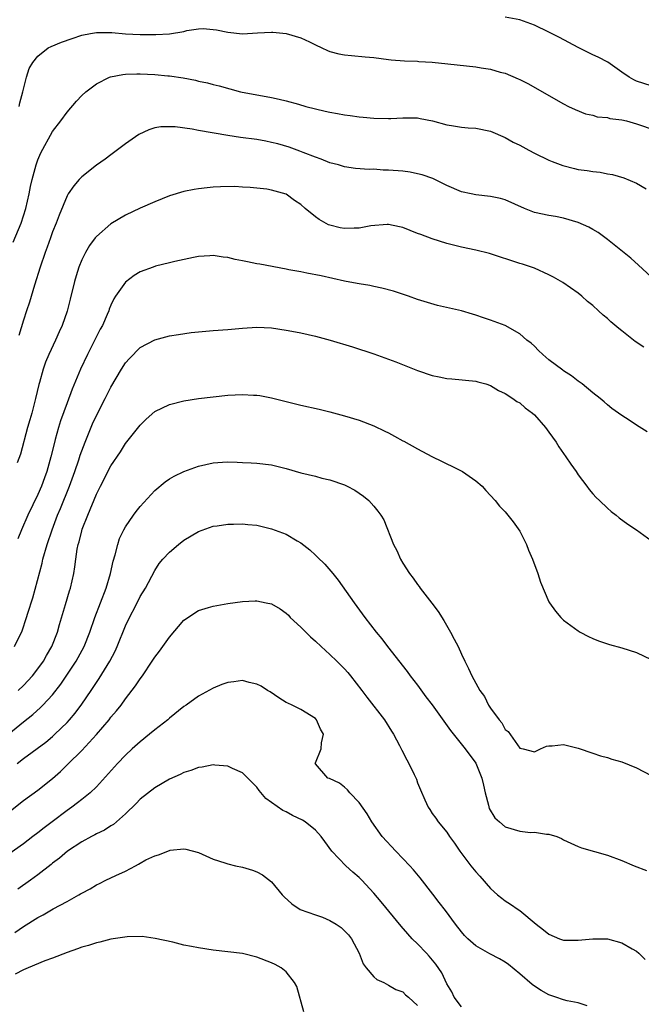
# Model space of a CAD drawing. Units: inches. Extents: x 2508000 to 2511000, y 1500000 to 1503000.
# Drawn here: x 2508092 to 2508178, y 1500234 to 1500369 of the extents above; entities that cross this region are included whole.
import ezdxf

# ---------------------------------------------------------------- set-up
doc = ezdxf.new("R2010")
doc.units = ezdxf.units.IN
doc.header["$MEASUREMENT"] = 0
doc.layers.add('LD25081500_2ft', color=113, linetype='Continuous')

msp = doc.modelspace()

# ---------------------------------------------------------------- linework, layer by layer
at = {"layer": 'LD25081500_2ft'}
for points, elevation in [([(2508179, 1500359.83), (2508177, 1500360.46), (2508176.64, 1500360.64), (2508175.99, 1500361), (2508175, 1500361.69), (2508173.06, 1500363.06), (2508171.75, 1500363.75), (2508171, 1500364.07), (2508169, 1500365.08), (2508166.42, 1500366.42), (2508165, 1500367.18), (2508163, 1500368.13), (2508161, 1500368.86), (2508159, 1500369.2)], 7258), ([(2508092.45, 1500357), (2508092.53, 1500357.47), (2508092.92, 1500359), (2508093, 1500359.38), (2508093.42, 1500361), (2508093.82, 1500362.18), (2508094.28, 1500363), (2508095, 1500363.9), (2508096.42, 1500365), (2508096.8, 1500365.2), (2508098.21, 1500365.79), (2508099.68, 1500366.32), (2508101, 1500366.75), (2508102.2, 1500367), (2508103, 1500367.14), (2508103.12, 1500367.12), (2508105, 1500367.14), (2508105.11, 1500367.11), (2508107, 1500366.96), (2508109, 1500366.83), (2508111.17, 1500366.83), (2508113.04, 1500366.96), (2508115, 1500367.26), (2508115.38, 1500367.38), (2508117, 1500367.6), (2508117.65, 1500367.65), (2508119, 1500367.55), (2508119.47, 1500367.47), (2508121, 1500367.15), (2508123, 1500366.96), (2508125.09, 1500367.09), (2508127, 1500367.17), (2508127.16, 1500367.16), (2508129, 1500366.98), (2508131, 1500366.41), (2508132.18, 1500365.82), (2508133, 1500365.45), (2508133.89, 1500365), (2508134.64, 1500364.64), (2508135, 1500364.51), (2508136.2, 1500364.2), (2508137, 1500364.06), (2508137.96, 1500363.96), (2508139.81, 1500363.81), (2508141, 1500363.68), (2508143, 1500363.42), (2508143.38, 1500363.38), (2508145.23, 1500363.23), (2508147, 1500363.18), (2508147.16, 1500363.16), (2508149, 1500363.06), (2508151.15, 1500362.85), (2508155, 1500362.41), (2508155.73, 1500362.27), (2508157, 1500362.11), (2508158.32, 1500361.68), (2508159, 1500361.53), (2508160.78, 1500360.78), (2508161, 1500360.66), (2508162.12, 1500360.12), (2508167, 1500357.34), (2508167.67, 1500357), (2508168.57, 1500356.57), (2508169.99, 1500355.99), (2508171, 1500355.8), (2508171.59, 1500355.59), (2508173, 1500355.47), (2508173.35, 1500355.35), (2508175, 1500355.15), (2508175.63, 1500355), (2508177, 1500354.63), (2508177.55, 1500354.45), (2508179, 1500353.94)], 7256), ([(2508091.62, 1500338.38), (2508092.72, 1500341), (2508093.35, 1500343), (2508093.8, 1500345), (2508093.98, 1500346.02), (2508094.23, 1500347), (2508094.77, 1500349), (2508095, 1500349.67), (2508095.38, 1500350.62), (2508097, 1500353.54), (2508098.12, 1500355), (2508099, 1500356.22), (2508100.29, 1500357.71), (2508101, 1500358.48), (2508101.56, 1500359), (2508103, 1500360.09), (2508104.81, 1500361), (2508104.94, 1500361.06), (2508106.63, 1500361.37), (2508107, 1500361.41), (2508108.56, 1500361.44), (2508109, 1500361.44), (2508111, 1500361.35), (2508112.81, 1500361.19), (2508113, 1500361.18), (2508114.9, 1500360.9), (2508116.59, 1500360.59), (2508117, 1500360.46), (2508118.22, 1500360.22), (2508119, 1500360), (2508119.81, 1500359.81), (2508122.76, 1500359), (2508127, 1500358.21), (2508128.02, 1500357.98), (2508129, 1500357.75), (2508130.71, 1500357.29), (2508131.7, 1500357), (2508133, 1500356.67), (2508134.36, 1500356.36), (2508135, 1500356.19), (2508136.04, 1500356.04), (2508137, 1500355.83), (2508137.76, 1500355.76), (2508139, 1500355.57), (2508139.53, 1500355.53), (2508141, 1500355.37), (2508143, 1500355.33), (2508143.33, 1500355.33), (2508145, 1500355.43), (2508147, 1500355.42), (2508147.36, 1500355.36), (2508149.03, 1500355.03), (2508151, 1500354.49), (2508151.63, 1500354.37), (2508153, 1500354.17), (2508153.93, 1500354.07), (2508155, 1500354.02), (2508157, 1500353.6), (2508159, 1500352.73), (2508160.11, 1500352.11), (2508161, 1500351.67), (2508162.24, 1500351), (2508163, 1500350.61), (2508165, 1500349.64), (2508165.45, 1500349.45), (2508166.89, 1500348.89), (2508168.48, 1500348.48), (2508169, 1500348.37), (2508170.21, 1500348.21), (2508171, 1500348.08), (2508171.99, 1500347.99), (2508173, 1500347.78), (2508173.68, 1500347.68), (2508175.23, 1500347.23), (2508177, 1500346.5), (2508178.29, 1500345.71)], 7254), ([(2508179, 1500333.66), (2508177.25, 1500335.25), (2508176.19, 1500336.19), (2508173, 1500338.79), (2508171.72, 1500339.72), (2508171, 1500340.12), (2508170.45, 1500340.45), (2508169, 1500341.08), (2508167, 1500341.68), (2508165.91, 1500341.91), (2508165, 1500342.04), (2508163, 1500342.48), (2508161.64, 1500343), (2508159, 1500344.21), (2508158.37, 1500344.37), (2508157, 1500344.68), (2508155, 1500344.87), (2508154.35, 1500345), (2508153, 1500345.31), (2508151, 1500346.17), (2508149.11, 1500347.11), (2508147.63, 1500347.63), (2508147, 1500347.78), (2508145.99, 1500347.99), (2508145, 1500348.11), (2508143, 1500348.28), (2508142.27, 1500348.27), (2508141, 1500348.38), (2508140.35, 1500348.35), (2508138.51, 1500348.51), (2508137, 1500348.74), (2508136.17, 1500349), (2508135, 1500349.28), (2508133.78, 1500349.78), (2508133, 1500350.03), (2508131.32, 1500350.68), (2508130.88, 1500350.88), (2508129.4, 1500351.4), (2508127.86, 1500351.86), (2508127, 1500352.06), (2508126.23, 1500352.23), (2508125, 1500352.45), (2508122.75, 1500352.75), (2508121, 1500353.01), (2508117, 1500353.69), (2508116.13, 1500353.87), (2508113.81, 1500354.19), (2508113, 1500354.22), (2508111.82, 1500354.18), (2508111, 1500354.04), (2508110.19, 1500353.81), (2508108.83, 1500353.17), (2508107, 1500351.88), (2508105.37, 1500350.63), (2508105, 1500350.38), (2508104.21, 1500349.79), (2508103, 1500348.95), (2508101, 1500347.36), (2508100.66, 1500347), (2508099.9, 1500346.1), (2508099.16, 1500345), (2508099, 1500344.74), (2508097.89, 1500342.11), (2508097.49, 1500341), (2508097, 1500339.8), (2508096.7, 1500339), (2508096.26, 1500337.74), (2508095.97, 1500337), (2508095.29, 1500335), (2508094.52, 1500332.52), (2508093.83, 1500330.17), (2508093.45, 1500329), (2508093, 1500327.7), (2508092.36, 1500325.64)], 7252), ([(2508178, 1500324), (2508176.81, 1500324.81), (2508175, 1500326.25), (2508174.57, 1500326.57), (2508173.49, 1500327.49), (2508173, 1500327.97), (2508172.41, 1500328.41), (2508171.79, 1500329), (2508171, 1500329.71), (2508170.27, 1500330.27), (2508169.5, 1500331), (2508169, 1500331.4), (2508166.9, 1500332.9), (2508165.63, 1500333.63), (2508165, 1500333.95), (2508163, 1500334.83), (2508161.39, 1500335.39), (2508161, 1500335.5), (2508156.84, 1500336.84), (2508155, 1500337.32), (2508153, 1500337.73), (2508151, 1500338.21), (2508149, 1500338.84), (2508147.43, 1500339.43), (2508147, 1500339.61), (2508145.99, 1500339.99), (2508145, 1500340.4), (2508144.52, 1500340.52), (2508143, 1500340.82), (2508142.82, 1500340.82), (2508140.62, 1500340.62), (2508139, 1500340.31), (2508138.32, 1500340.32), (2508137, 1500340.26), (2508136.38, 1500340.38), (2508135, 1500340.71), (2508134.78, 1500340.78), (2508133.5, 1500341.5), (2508133, 1500341.85), (2508131.61, 1500343), (2508131, 1500343.58), (2508130.12, 1500344.12), (2508129, 1500344.99), (2508127, 1500345.53), (2508126.33, 1500345.67), (2508125, 1500345.79), (2508124.09, 1500345.91), (2508123, 1500345.94), (2508121.99, 1500346.01), (2508120.01, 1500345.99), (2508119, 1500345.93), (2508118.17, 1500345.83), (2508117, 1500345.72), (2508116.4, 1500345.6), (2508115, 1500345.36), (2508113, 1500344.75), (2508111, 1500343.94), (2508109, 1500343.05), (2508107, 1500342.11), (2508105, 1500340.9), (2508103, 1500339.2), (2508102.84, 1500339), (2508102.06, 1500337.94), (2508101.51, 1500337), (2508101, 1500335.99), (2508100.61, 1500335), (2508100.22, 1500333.78), (2508099.99, 1500333), (2508099.41, 1500330.59), (2508099, 1500328.97), (2508098.3, 1500327), (2508097.89, 1500326.11), (2508097.41, 1500325), (2508096.5, 1500323), (2508096.05, 1500321.95), (2508095.72, 1500321), (2508095.2, 1500319.2), (2508095.1, 1500318.9), (2508094.66, 1500317), (2508094.15, 1500315), (2508093.91, 1500314.09), (2508093.59, 1500313), (2508092.62, 1500309.38), (2508092.16, 1500308.16)], 7250), ([(2508178.44, 1500312.44), (2508177, 1500313.34), (2508175.98, 1500314.02), (2508175, 1500314.64), (2508174.54, 1500315), (2508173.63, 1500315.63), (2508173, 1500316.13), (2508172.55, 1500316.55), (2508172, 1500317), (2508171, 1500317.77), (2508169.54, 1500319), (2508169, 1500319.37), (2508168.08, 1500320.08), (2508167, 1500320.78), (2508166.88, 1500320.88), (2508165, 1500322.29), (2508164.17, 1500323), (2508163.57, 1500323.57), (2508163, 1500324.14), (2508162.55, 1500324.55), (2508161.98, 1500325), (2508161, 1500325.85), (2508158.98, 1500326.98), (2508157, 1500327.74), (2508156.04, 1500328.04), (2508155, 1500328.41), (2508154.53, 1500328.53), (2508153, 1500328.98), (2508149.72, 1500329.72), (2508147, 1500330.56), (2508145.77, 1500331), (2508143.68, 1500331.68), (2508142.11, 1500332.11), (2508141, 1500332.32), (2508140.45, 1500332.45), (2508139, 1500332.68), (2508138.74, 1500332.74), (2508137, 1500333.06), (2508133.78, 1500333.78), (2508131.85, 1500334.15), (2508131, 1500334.33), (2508129.37, 1500334.63), (2508129, 1500334.71), (2508125.4, 1500335.4), (2508125, 1500335.45), (2508123.69, 1500335.69), (2508123, 1500335.84), (2508122.01, 1500336.01), (2508121, 1500336.31), (2508120.35, 1500336.35), (2508119, 1500336.59), (2508118.55, 1500336.55), (2508117, 1500336.45), (2508116.32, 1500336.32), (2508113.76, 1500335.76), (2508113, 1500335.56), (2508111.1, 1500335.1), (2508110.79, 1500335), (2508109, 1500334.33), (2508108.17, 1500333.83), (2508107, 1500332.94), (2508105.64, 1500331), (2508105.38, 1500330.62), (2508105, 1500329.79), (2508104.77, 1500329.23), (2508104.7, 1500329), (2508104.48, 1500328.48), (2508103.82, 1500327), (2508103.53, 1500326.47), (2508101.79, 1500323), (2508100.85, 1500321), (2508099.71, 1500318.29), (2508099, 1500316.41), (2508098.09, 1500313.91), (2508097.82, 1500313), (2508097.38, 1500311.38), (2508097.21, 1500310.79), (2508096.78, 1500309), (2508096.21, 1500307), (2508095.88, 1500306.12), (2508095.49, 1500305), (2508095, 1500303.83), (2508093.63, 1500301), (2508092.73, 1500299), (2508092.24, 1500297.76)], 7248), ([(2508091.78, 1500283), (2508092.82, 1500285.18), (2508093.44, 1500287), (2508093.61, 1500287.61), (2508094.31, 1500289.69), (2508095.56, 1500294.44), (2508095.67, 1500295), (2508096.25, 1500297), (2508096.95, 1500299), (2508097.7, 1500301), (2508098.09, 1500301.91), (2508099.31, 1500305), (2508100.04, 1500307), (2508100.6, 1500308.59), (2508100.79, 1500309.21), (2508101, 1500309.81), (2508101.46, 1500311), (2508102.48, 1500313.52), (2508103, 1500314.65), (2508104.23, 1500317), (2508105, 1500318.55), (2508106.46, 1500321), (2508107, 1500321.87), (2508107.54, 1500322.46), (2508109, 1500323.96), (2508111, 1500325.04), (2508113, 1500325.56), (2508114.23, 1500325.77), (2508115.98, 1500326.02), (2508117, 1500326.14), (2508119, 1500326.31), (2508121, 1500326.45), (2508123, 1500326.64), (2508125, 1500326.75), (2508127, 1500326.65), (2508129, 1500326.37), (2508129.77, 1500326.23), (2508131, 1500325.97), (2508133, 1500325.52), (2508135.03, 1500325), (2508138.08, 1500324.08), (2508141, 1500323.12), (2508144.01, 1500321.99), (2508147, 1500320.81), (2508149, 1500320.12), (2508149.94, 1500319.94), (2508151, 1500319.71), (2508151.67, 1500319.67), (2508155, 1500319.36), (2508155.27, 1500319.27), (2508156.33, 1500319), (2508157, 1500318.77), (2508158.09, 1500318.09), (2508159, 1500317.68), (2508160.07, 1500317), (2508160.59, 1500316.59), (2508161, 1500316.39), (2508161.72, 1500315.72), (2508162.73, 1500315), (2508163, 1500314.77), (2508164.52, 1500313), (2508165, 1500312.39), (2508165.97, 1500311), (2508166.37, 1500310.37), (2508167.32, 1500309), (2508167.99, 1500307.99), (2508168.7, 1500307), (2508169, 1500306.52), (2508170.2, 1500305), (2508170.52, 1500304.52), (2508171, 1500303.94), (2508171.45, 1500303.45), (2508171.94, 1500303), (2508173, 1500301.97), (2508173.51, 1500301.51), (2508174.18, 1500301), (2508174.63, 1500300.63), (2508175.78, 1500299.78), (2508177, 1500298.98), (2508179, 1500297.56)], 7246), ([(2508092.31, 1500277), (2508093, 1500277.7), (2508094.24, 1500279), (2508095, 1500279.96), (2508095.74, 1500281), (2508096.19, 1500281.81), (2508096.89, 1500283), (2508097.67, 1500285), (2508097.95, 1500286.05), (2508098.78, 1500288.78), (2508099.33, 1500290.66), (2508099.47, 1500291), (2508099.91, 1500293), (2508100.07, 1500293.93), (2508100.17, 1500295), (2508100.36, 1500296.37), (2508100.51, 1500297), (2508100.63, 1500297.37), (2508101, 1500298.85), (2508101.07, 1500299.07), (2508101.84, 1500301), (2508103, 1500303.87), (2508103.56, 1500305), (2508105, 1500307.79), (2508106.3, 1500309.7), (2508107, 1500310.81), (2508109, 1500313.34), (2508109.83, 1500314.17), (2508111, 1500315.21), (2508113, 1500316.19), (2508115, 1500316.67), (2508117, 1500316.99), (2508119, 1500317.24), (2508121, 1500317.45), (2508123, 1500317.55), (2508124.54, 1500317.46), (2508125, 1500317.45), (2508125.39, 1500317.39), (2508127, 1500317.1), (2508131, 1500316.09), (2508133.51, 1500315.51), (2508135, 1500315.15), (2508137, 1500314.63), (2508139, 1500314.04), (2508141, 1500313.26), (2508142.53, 1500312.53), (2508143, 1500312.27), (2508143.85, 1500311.85), (2508145, 1500311.19), (2508145.13, 1500311.13), (2508147, 1500310.1), (2508148.95, 1500309.05), (2508150.37, 1500308.37), (2508151, 1500308.02), (2508151.71, 1500307.71), (2508153.16, 1500307), (2508155, 1500305.71), (2508155.84, 1500305), (2508156.37, 1500304.37), (2508157.61, 1500303), (2508158.23, 1500302.23), (2508159, 1500301.46), (2508160.08, 1500300.08), (2508161, 1500298.84), (2508161.9, 1500297), (2508162.21, 1500296.21), (2508162.72, 1500295), (2508163.45, 1500293), (2508163.83, 1500291.83), (2508165, 1500289.14), (2508165.08, 1500289), (2508165.88, 1500287.88), (2508166.62, 1500287), (2508167, 1500286.62), (2508169, 1500285.15), (2508169.25, 1500285), (2508170.39, 1500284.39), (2508171, 1500284.12), (2508171.79, 1500283.79), (2508173.3, 1500283.3), (2508175, 1500282.85), (2508177, 1500282.18), (2508179, 1500281.23)], 7244), ([(2508091, 1500271.05), (2508093, 1500272.72), (2508094.29, 1500273.71), (2508095.35, 1500274.65), (2508095.69, 1500275), (2508097, 1500276.41), (2508098.13, 1500277.87), (2508100.23, 1500281), (2508101.34, 1500283), (2508102.13, 1500285), (2508102.8, 1500287), (2508104.35, 1500291), (2508104.94, 1500293), (2508105.29, 1500294.71), (2508105.58, 1500295.58), (2508105.92, 1500297), (2508106.19, 1500297.81), (2508106.78, 1500299), (2508107, 1500299.4), (2508108.09, 1500301), (2508108.47, 1500301.53), (2508109, 1500302.21), (2508111, 1500304.37), (2508112.44, 1500305.56), (2508113, 1500305.98), (2508113.64, 1500306.36), (2508115, 1500307), (2508117, 1500307.71), (2508119, 1500308.18), (2508120.28, 1500308.28), (2508121, 1500308.32), (2508122.29, 1500308.29), (2508123, 1500308.24), (2508124.2, 1500308.2), (2508125, 1500308.14), (2508127, 1500307.89), (2508127.7, 1500307.7), (2508129, 1500307.38), (2508131, 1500306.82), (2508133, 1500306.34), (2508133.9, 1500306.1), (2508135, 1500305.85), (2508137, 1500305.16), (2508137.35, 1500305), (2508138.42, 1500304.42), (2508139, 1500304.03), (2508139.59, 1500303.59), (2508140.31, 1500303), (2508141, 1500302.22), (2508141.55, 1500301.55), (2508141.95, 1500301), (2508142.36, 1500300.36), (2508143.7, 1500297), (2508144.17, 1500296.17), (2508144.65, 1500295), (2508145, 1500294.42), (2508145.91, 1500293), (2508146.38, 1500292.38), (2508147, 1500291.5), (2508147.22, 1500291.22), (2508147.37, 1500291), (2508148.95, 1500288.95), (2508149.8, 1500287.8), (2508150.58, 1500286.58), (2508151.5, 1500285), (2508152.02, 1500284.02), (2508152.55, 1500283), (2508153, 1500281.99), (2508153.47, 1500281), (2508153.99, 1500279.99), (2508154.41, 1500279), (2508155.53, 1500277), (2508156.18, 1500276.18), (2508156.73, 1500275), (2508157, 1500274.58), (2508158.16, 1500273), (2508158.55, 1500272.55), (2508159, 1500271.67), (2508159.39, 1500271.39), (2508161, 1500269.11), (2508161.47, 1500269), (2508163, 1500268.59), (2508163.84, 1500269), (2508164.64, 1500269.36), (2508165, 1500269.42), (2508165.42, 1500269.42), (2508167, 1500269.59), (2508169, 1500269.09), (2508171, 1500268.39), (2508172.05, 1500268.05), (2508173, 1500267.81), (2508173.61, 1500267.61), (2508175, 1500267.22), (2508177, 1500266.41), (2508179, 1500265.34)], 7242), ([(2508092.16, 1500267), (2508093, 1500267.67), (2508096.06, 1500269.94), (2508097, 1500270.71), (2508097.32, 1500271), (2508099, 1500272.63), (2508099.33, 1500273), (2508100.1, 1500273.9), (2508101, 1500275.12), (2508102.28, 1500277), (2508103, 1500278.1), (2508103.37, 1500278.63), (2508104.86, 1500281), (2508105.6, 1500282.4), (2508105.87, 1500283), (2508107, 1500285.87), (2508107.36, 1500286.64), (2508108.59, 1500289), (2508109, 1500289.85), (2508109.71, 1500291), (2508111, 1500293.41), (2508111.62, 1500294.38), (2508112.12, 1500295), (2508113, 1500295.94), (2508114.26, 1500297), (2508115, 1500297.57), (2508117, 1500298.78), (2508119, 1500299.5), (2508119.57, 1500299.57), (2508121, 1500299.79), (2508121.78, 1500299.78), (2508123, 1500299.82), (2508123.73, 1500299.73), (2508125, 1500299.62), (2508127, 1500299.15), (2508129, 1500298.39), (2508130.52, 1500297.48), (2508131, 1500297.21), (2508132.25, 1500296.25), (2508133, 1500295.51), (2508133.28, 1500295.28), (2508134.28, 1500294.28), (2508135.41, 1500293), (2508136.12, 1500292.12), (2508138.3, 1500289), (2508139.77, 1500287), (2508141.32, 1500285), (2508142.09, 1500284.09), (2508142.89, 1500283), (2508145.59, 1500279.59), (2508146, 1500279), (2508147, 1500277.74), (2508148.15, 1500276.15), (2508149.01, 1500275.01), (2508151.53, 1500271.53), (2508153.54, 1500269), (2508155, 1500267.03), (2508155.79, 1500265), (2508156.03, 1500264.03), (2508156.24, 1500263), (2508156.71, 1500261.29), (2508156.82, 1500260.82), (2508157.57, 1500259.57), (2508158.22, 1500259), (2508159, 1500258.34), (2508161, 1500257.72), (2508162.45, 1500257.55), (2508163, 1500257.58), (2508164.68, 1500257.32), (2508165, 1500257.34), (2508166.07, 1500257), (2508166.72, 1500256.72), (2508167, 1500256.55), (2508169, 1500255.62), (2508169.46, 1500255.46), (2508173, 1500254.46), (2508175, 1500253.7), (2508176.66, 1500253), (2508178.35, 1500252.35)], 7240), ([(2508091, 1500260.33), (2508093, 1500261.93), (2508095, 1500263.34), (2508097, 1500264.95), (2508098.09, 1500265.91), (2508099.1, 1500266.9), (2508101, 1500268.79), (2508103.02, 1500270.98), (2508104.75, 1500273), (2508105, 1500273.33), (2508105.78, 1500274.22), (2508106.38, 1500275), (2508107, 1500275.84), (2508108.38, 1500277.62), (2508109, 1500278.59), (2508109.3, 1500279), (2508110.65, 1500281), (2508111, 1500281.56), (2508111.63, 1500282.37), (2508112.09, 1500283), (2508113, 1500284.3), (2508115, 1500286.63), (2508117, 1500287.95), (2508118.37, 1500288.37), (2508119, 1500288.54), (2508121, 1500288.9), (2508123, 1500289.19), (2508124.74, 1500289.26), (2508125, 1500289.28), (2508126.24, 1500289), (2508127, 1500288.85), (2508128.17, 1500288.17), (2508129, 1500287.59), (2508129.3, 1500287.3), (2508129.57, 1500287), (2508131, 1500285.69), (2508132.33, 1500284.33), (2508133, 1500283.75), (2508133.78, 1500283), (2508135, 1500281.92), (2508135.95, 1500281), (2508137, 1500279.94), (2508137.45, 1500279.45), (2508137.83, 1500279), (2508139.37, 1500277), (2508140.06, 1500276.06), (2508142.46, 1500273), (2508143.41, 1500271.41), (2508143.71, 1500271), (2508144.52, 1500269.48), (2508144.83, 1500268.83), (2508145.51, 1500267.51), (2508145.82, 1500267), (2508146.52, 1500265.49), (2508146.83, 1500264.83), (2508147, 1500264.34), (2508147.39, 1500263.39), (2508147.98, 1500262.02), (2508148.46, 1500261), (2508148.69, 1500260.69), (2508149, 1500260.17), (2508149.52, 1500259.52), (2508149.82, 1500259), (2508151, 1500257.58), (2508151.37, 1500257), (2508152.08, 1500256.08), (2508152.79, 1500255), (2508154.3, 1500253), (2508155, 1500252.15), (2508155.55, 1500251.55), (2508157, 1500249.86), (2508157.97, 1500249), (2508158.53, 1500248.53), (2508159, 1500248.18), (2508159.72, 1500247.72), (2508160.78, 1500247), (2508161, 1500246.87), (2508163.26, 1500245), (2508164.23, 1500244.23), (2508165, 1500243.6), (2508166.45, 1500243), (2508167, 1500242.79), (2508169, 1500242.79), (2508171, 1500243), (2508173, 1500242.97), (2508175, 1500242.45), (2508176.4, 1500241.6), (2508177, 1500241.27), (2508177.31, 1500241), (2508178.17, 1500240.17)], 7238), ([(2508170.21, 1500233.79), (2508169, 1500234.21), (2508167.5, 1500234.5), (2508167, 1500234.63), (2508165.92, 1500235), (2508165, 1500235.29), (2508163.91, 1500235.91), (2508163, 1500236.49), (2508162.71, 1500236.71), (2508161, 1500238.21), (2508159.47, 1500239.47), (2508159, 1500239.79), (2508158.23, 1500240.23), (2508156.92, 1500240.92), (2508155, 1500242.03), (2508153.9, 1500243), (2508153.45, 1500243.45), (2508153, 1500243.96), (2508152.19, 1500245), (2508150.84, 1500246.84), (2508149.97, 1500247.97), (2508149.08, 1500249.08), (2508147.34, 1500251.34), (2508146.43, 1500252.43), (2508145.93, 1500253), (2508145, 1500253.99), (2508144.01, 1500255), (2508142.17, 1500257), (2508140.73, 1500259), (2508140.08, 1500260.08), (2508139, 1500261.66), (2508137.71, 1500263), (2508137.39, 1500263.39), (2508137, 1500263.74), (2508136.29, 1500264.29), (2508134.93, 1500264.93), (2508134.73, 1500265), (2508133, 1500266.96), (2508132.97, 1500267), (2508133, 1500267.07), (2508133.81, 1500269), (2508133.82, 1500269.82), (2508134.11, 1500271), (2508133.69, 1500271.69), (2508133.14, 1500273), (2508133, 1500273.16), (2508131, 1500274.41), (2508129.8, 1500275), (2508129.24, 1500275.24), (2508129, 1500275.37), (2508127.99, 1500275.99), (2508126.79, 1500276.79), (2508126.44, 1500277), (2508125.58, 1500277.58), (2508125, 1500277.88), (2508123.91, 1500278.09), (2508123, 1500278.35), (2508121.82, 1500278.18), (2508121, 1500278.09), (2508120.17, 1500277.83), (2508119, 1500277.31), (2508117, 1500276.2), (2508115.32, 1500275), (2508115, 1500274.81), (2508113, 1500273.22), (2508112.77, 1500273), (2508111, 1500271.61), (2508110.28, 1500271), (2508109, 1500269.98), (2508107.92, 1500269), (2508107, 1500268.15), (2508105.89, 1500267), (2508103, 1500263.81), (2508102.17, 1500263), (2508101, 1500262.08), (2508100.41, 1500261.59), (2508099.62, 1500261), (2508099, 1500260.57), (2508096.95, 1500259), (2508095.83, 1500258.17), (2508095, 1500257.51), (2508094.32, 1500257), (2508093, 1500256.01), (2508091, 1500254.59)], 7236), ([(2508153, 1500233.65), (2508152.01, 1500235), (2508151.71, 1500235.71), (2508151, 1500236.83), (2508150.33, 1500238.33), (2508149.52, 1500239.52), (2508148.61, 1500240.61), (2508148.22, 1500241), (2508147, 1500242.28), (2508146.26, 1500243), (2508145.66, 1500243.66), (2508144.73, 1500244.73), (2508142.03, 1500248.03), (2508141, 1500249.22), (2508139.37, 1500251), (2508139, 1500251.37), (2508138.13, 1500252.13), (2508137.19, 1500253), (2508135.25, 1500255), (2508134.29, 1500256.29), (2508133.81, 1500257), (2508133, 1500257.86), (2508131.62, 1500259), (2508131.24, 1500259.24), (2508129.89, 1500259.89), (2508129, 1500260.37), (2508128.56, 1500260.56), (2508126.2, 1500262.2), (2508125.3, 1500263.3), (2508125, 1500263.75), (2508123, 1500265.74), (2508121.67, 1500266.33), (2508121, 1500266.65), (2508119.22, 1500266.78), (2508119, 1500266.81), (2508117.49, 1500266.51), (2508117, 1500266.45), (2508115.94, 1500266.06), (2508115, 1500265.78), (2508114.49, 1500265.51), (2508113, 1500264.85), (2508111, 1500263.66), (2508109, 1500262.09), (2508108.47, 1500261.53), (2508107, 1500260.11), (2508105.34, 1500258.66), (2508105, 1500258.45), (2508104.12, 1500257.88), (2508103, 1500257.35), (2508102.78, 1500257.22), (2508102.35, 1500257), (2508101, 1500256.27), (2508099.07, 1500255), (2508097.95, 1500254.05), (2508097, 1500253.34), (2508096.82, 1500253.18), (2508095, 1500251.75), (2508093.99, 1500251), (2508092.23, 1500249.77)], 7234), ([(2508091.83, 1500243.83), (2508093, 1500244.68), (2508095, 1500245.92), (2508095.72, 1500246.28), (2508097.09, 1500247.09), (2508099, 1500248.11), (2508100.6, 1500249), (2508100.85, 1500249.15), (2508101, 1500249.25), (2508102.15, 1500249.85), (2508103, 1500250.37), (2508103.44, 1500250.56), (2508104.3, 1500251), (2508105.66, 1500251.66), (2508107, 1500252.27), (2508108.37, 1500253), (2508108.79, 1500253.21), (2508109, 1500253.35), (2508109.78, 1500253.78), (2508111, 1500254.37), (2508111.5, 1500254.5), (2508113, 1500255.1), (2508113.13, 1500255.13), (2508115, 1500255.29), (2508115.27, 1500255.27), (2508117, 1500254.81), (2508119, 1500253.9), (2508120.6, 1500253.4), (2508121, 1500253.25), (2508122.07, 1500253), (2508123, 1500252.81), (2508124.39, 1500252.39), (2508125, 1500252.16), (2508125.76, 1500251.76), (2508127, 1500250.78), (2508128.47, 1500249), (2508128.73, 1500248.73), (2508129.78, 1500247.78), (2508130.93, 1500247), (2508133, 1500246.27), (2508133.96, 1500245.96), (2508135, 1500245.51), (2508135.84, 1500245), (2508136.54, 1500244.53), (2508137, 1500244.09), (2508137.53, 1500243.53), (2508137.95, 1500243), (2508138.98, 1500241), (2508139.55, 1500239.55), (2508139.98, 1500239), (2508141, 1500237.77), (2508141.4, 1500237.4), (2508142.37, 1500237), (2508143, 1500236.65), (2508144.02, 1500236.02), (2508145, 1500235.7), (2508145.33, 1500235.33), (2508145.75, 1500235), (2508147, 1500233.87)], 7232), ([(2508131.44, 1500233), (2508130.45, 1500236.45), (2508130.12, 1500237), (2508129, 1500238.45), (2508128.31, 1500239), (2508127.48, 1500239.48), (2508127, 1500239.71), (2508125, 1500240.47), (2508123, 1500240.96), (2508121, 1500241.22), (2508119, 1500241.43), (2508117, 1500241.74), (2508116.05, 1500241.95), (2508115, 1500242.13), (2508113.49, 1500242.51), (2508111.04, 1500243.04), (2508109.28, 1500243.28), (2508107.24, 1500243.24), (2508105, 1500242.92), (2508103.48, 1500242.52), (2508103, 1500242.44), (2508101.93, 1500242.07), (2508101, 1500241.83), (2508100.41, 1500241.59), (2508099, 1500241.12), (2508097, 1500240.34), (2508095.95, 1500239.95), (2508093.68, 1500239), (2508093, 1500238.74), (2508091.86, 1500238.14)], 7230)]:
    msp.add_lwpolyline(points, dxfattribs=dict(at, elevation=elevation))

doc.saveas('drawing.dxf')
